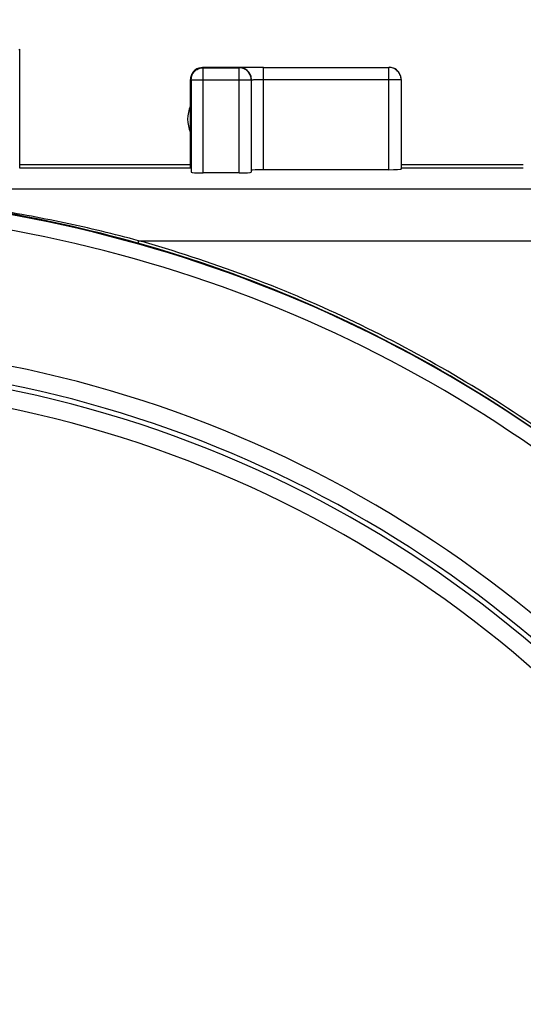
# Model space of a CAD drawing. Units: millimetres. Extents: x -91 to 32, y -24 to 47.
# Drawn here: x 4 to 12, y 9 to 25 of the extents above; entities that cross this region are included whole.
import ezdxf

# ---------------------------------------------------------------- set-up
doc = ezdxf.new("R2010")
doc.units = ezdxf.units.MM
doc.header["$LTSCALE"] = 23.1
doc.layers.get('0').update_dxf_attribs({"linetype": 'CONTINUOUS'})
doc.layers.add('ASSI', color=7, linetype='CONTINUOUS')
doc.styles.get("Standard").update_dxf_attribs({"font": 'txt', "width": 0.8})
doc.dimstyles.new('DIMSTYLE_1', dxfattribs={"dimtxt": 3, "dimasz": 3, "dimexe": 1.5, "dimexo": 0.5, "dimgap": 0.75, "dimtad": 1, "dimtxsty": 'STANDARD', "dimblk": '_FILLED', "dimblk1": '_FILLED', "dimblk2": '_FILLED', "dimcen": 0, "dimazin": 2, "dimtfac": 1, "dimtofl": 0, "dimtmove": 0, "dimatfit": 3, "dimldrblk": '_FILLED', "dimfxl": 1, "dimtolj": 1, "dimarcsym": 0})

# ---------------------------------------------------------------- blocks, each defined once
blk = doc.blocks.new('_FILLED')
at = {"color": 0, "linetype": 'BYBLOCK'}
blk.add_solid([(0, 0), (-1, 0.3167), (-1, -0.3167)], dxfattribs=at)
blk = doc.blocks.new('*D2')
at = {"color": 7, "linetype": 'CONTINUOUS'}
for p, q in [((-22.491, 14.958), (-22.491, 33.956)), ((22.309, 14.958), (22.309, 33.956)), ((-22.491, 32.456), (-0.091, 32.456)), ((22.309, 32.456), (-0.091, 32.456))]:
    blk.add_line(p, q, dxfattribs=at)
at = {"color": 7, "linetype": 'CONTINUOUS', "xscale": 3, "yscale": 3, "zscale": 3, "rotation": 180}
blk.add_blockref('_FILLED', (-22.491, 32.456), dxfattribs=at)
at = {"color": 7, "linetype": 'CONTINUOUS', "xscale": 3, "yscale": 3, "zscale": 3}
blk.add_blockref('_FILLED', (22.309, 32.456), dxfattribs=at)
at = {"color": 7, "linetype": 'CONTINUOUS', "insert": (-0.091, 36.206), "char_height": 3, "width": 13.17857, "attachment_point": 2, "line_spacing_factor": 0.9}
blk.add_mtext('{\\ftxt;\\W0.0001;\\H0.0001;\\~}{\\ftxt;\\W2.9285714286;\\H3.0; }{\\ftxt;\\W0.0001;\\H0.0001;\\~}', dxfattribs=at)

msp = doc.modelspace()

# ---------------------------------------------------------------- linework, layer by layer
at = {"color": 250, "linetype": 'CONTINUOUS'}
for p, q in [((3.897, 24.288), (3.909, 24.3)), ((6.914, 23.993), (6.916, 23.993)), ((6.916, 22.269), (6.916, 23.993)), ((7.502, 22.269), (7.502, 23.993)), ((7.503, 23.993), (7.502, 23.993)), ((7.905, 22.321), (7.905, 23.998)), ((9.957, 22.321), (9.957, 23.998)), ((9.958, 23.998), (9.957, 23.998)), ((6.716, 23.793), (6.717, 23.814)), ((6.716, 23.793), (7.702, 23.793)), ((7.702, 23.793), (7.701, 23.814)), ((7.744, 23.798), (7.751, 23.798)), ((7.905, 23.798), (10.157, 23.798)), ((10.157, 23.798), (10.156, 23.819)), ((-21.861, 22.007), (21.678, 22.007)), ((5.857, 21.157), (21.67, 21.157))]:
    msp.add_line(p, q, dxfattribs=at)
at = {"color": 7, "linetype": 'CONTINUOUS'}
for p, q in [((3.909, 22.348), (3.909, 24.3)), ((6.909, 24), (7.905, 24)), ((6.916, 23.993), (7.502, 23.993)), ((7.905, 23.998), (9.957, 23.998)), ((6.709, 22.348), (6.709, 23.8)), ((6.716, 23.793), (6.716, 22.279)), ((7.702, 23.793), (7.702, 22.279)), ((10.157, 23.798), (10.157, 22.332)), ((3.909, 22.409), (6.709, 22.409)), ((6.709, 22.348), (3.909, 22.348)), ((9.957, 22.321), (7.905, 22.321)), ((10.159, 22.409), (12.159, 22.409)), ((12.159, 22.348), (10.159, 22.348)), ((7.502, 22.269), (6.916, 22.269))]:
    msp.add_line(p, q, dxfattribs=at)
for centre, radius, start, end in [((6.908, 23.801), 0.199, 109.8526, 150.0784), ((7.896, -40.697), 64.695, 89.99186, 90.1706), ((6.906, 23.8), 0.198, 169.8251, 179.9368), ((6.917, 23.793), 0.201, 170.2309, 173.998), ((7.501, 23.793), 0.201, 6.0024, 9.7802), ((9.956, 23.798), 0.201, 6.0024, 9.7802), ((7.159, 23.15), 0.5, 154.2286, 205.7714), ((-0.091, 0), 19.103, 27.339, 83.2466), ((-0.091, 0), 19.184, 30.0106, 82.7981)]:
    msp.add_arc(centre, radius, start, end, dxfattribs=at)
at = {"color": 250, "linetype": 'CONTINUOUS'}
for centre, radius, start, end in [((7.653, 13.929), 10.069, 90.3194, 90.6388), ((7.506, 23.797), 0.199, 29.9219, 70.1468), ((7.787, -6.881), 30.879, 90.1562, 90.3531), ((7.507, 23.796), 0.198, 0.0642, 10.1757), ((-0.091, 0), 21.923, 44.2243, 86.9947), ((-0.091, 0), 21.673, 44.2243, 86.9947), ((-0.104, 0.025), 21.914, 44.1558, 74.2549), ((-0.091, 0), 19.484, 30.026, 82.7981), ((-0.091, 0), 18.803, 27.339, 83.0003)]:
    msp.add_arc(centre, radius, start, end, dxfattribs=at)
at = {"color": 7, "linetype": 'CONTINUOUS'}
for centre, start_param, end_param in [((7.905, 22.311), 1.570796, 3.136357), ((9.957, 22.332), -1.570796, -0.005236), ((6.916, 22.279), -3.136357, -1.570796), ((7.502, 22.279), -1.570796, -0.005236)]:
    msp.add_ellipse(centre, major_axis=(0.2, 0), ratio=0.052408, start_param=start_param, end_param=end_param, dxfattribs=at)
for points in [[(6.712, 23.835), (6.716, 23.858), (6.724, 23.88), (6.736, 23.9)], [(6.84, 23.988), (6.862, 23.996), (6.886, 24), (6.909, 24)], [(10.159, 23.8), (10.159, 23.835), (10.149, 23.87), (10.132, 23.9)]]:
    msp.add_open_spline(points, degree=3, dxfattribs=at)
for points, knots in [([(6.718, 23.827), (6.722, 23.85), (6.738, 23.894), (6.784, 23.949), (6.845, 23.984), (6.891, 23.993), (6.914, 23.993)], [0, 0, 0, 0, 0.250325, 0.500182, 0.750517, 1, 1, 1, 1]), ([(7.699, 23.827), (7.695, 23.85), (7.679, 23.894), (7.634, 23.949), (7.573, 23.984), (7.526, 23.993), (7.503, 23.993)], [0, 0, 0, 0, 0.250331, 0.500189, 0.750521, 1, 1, 1, 1]), ([(10.154, 23.832), (10.15, 23.855), (10.135, 23.9), (10.089, 23.954), (10.028, 23.99), (9.981, 23.998), (9.958, 23.998)], [0, 0, 0, 0, 0.250331, 0.500189, 0.750521, 1, 1, 1, 1]), ([(10.132, 23.9), (10.115, 23.93), (10.063, 23.981), (9.993, 24), (9.959, 24)], [0, 0, 0, 0, 0.500002, 1, 1, 1, 1])]:
    msp.add_open_spline(points, degree=3, knots=knots, dxfattribs=at)
at = {"color": 250, "linetype": 'CONTINUOUS'}
for points, knots in [([(7.505, 23.996), (7.505, 23.996), (7.506, 23.996), (7.508, 23.997), (7.511, 23.997), (7.517, 23.997), (7.527, 23.997), (7.536, 23.997), (7.541, 23.997)], [0, 0, 0, 0, 0.018836, 0.068374, 0.148564, 0.259261, 0.571031, 1, 1, 1, 1]), ([(7.705, 23.796), (7.705, 23.797), (7.706, 23.796), (7.708, 23.797), (7.711, 23.797), (7.718, 23.797), (7.729, 23.797), (7.738, 23.797), (7.744, 23.798)], [0, 0, 0, 0, 0.018505, 0.068276, 0.14929, 0.261131, 0.574249, 1, 1, 1, 1]), ([(7.751, 23.798), (7.762, 23.798), (7.813, 23.798), (7.864, 23.798), (7.905, 23.798)], [0, 0, 0, 0, 0.204696, 1, 1, 1, 1]), ([(5.843, 21.117), (5.039, 21.343), (3.41, 21.706), (1.75, 21.882), (0.921, 21.922)], [0, 0, 0, 0, 0.501389, 1, 1, 1, 1]), ([(5.857, 21.157), (5.452, 21.266), (4.64, 21.461), (3.614, 21.649), (2.79, 21.766), (2.171, 21.837), (1.549, 21.893), (1.133, 21.912), (0.925, 21.922)], [0, 0, 0, 0, 0.251081, 0.501004, 0.62564, 0.750192, 0.874836, 1, 1, 1, 1]), ([(5.857, 21.157), (5.855, 21.152), (5.852, 21.142), (5.849, 21.131), (5.846, 21.124), (5.845, 21.12), (5.844, 21.118), (5.843, 21.117), (5.843, 21.117)], [0, 0, 0, 0, 0.387007, 0.706992, 0.828512, 0.919243, 0.976752, 1, 1, 1, 1]), ([(17.688, 12.902), (16.97, 13.893), (15.365, 15.758), (12.529, 18.112), (9.34, 19.963), (7.035, 20.825), (5.857, 21.157)], [0, 0, 0, 0, 0.250022, 0.499932, 0.749861, 1, 1, 1, 1])]:
    msp.add_open_spline(points, degree=3, knots=knots, dxfattribs=at)
for points in [[(7.573, 23.984), (7.552, 23.992), (7.528, 23.996), (7.505, 23.996)], [(7.702, 23.831), (7.698, 23.854), (7.69, 23.876), (7.678, 23.896)]]:
    msp.add_open_spline(points, degree=3, dxfattribs=at)
at = {"layer": 'ASSI', "color": 250, "linetype": 'CONTINUOUS'}
for p, q in [((3.897, 24.288), (3.909, 24.3)), ((6.914, 23.993), (6.916, 23.993)), ((6.916, 22.269), (6.916, 23.993)), ((7.502, 22.269), (7.502, 23.993)), ((7.503, 23.993), (7.502, 23.993)), ((7.905, 22.321), (7.905, 23.998)), ((9.957, 22.321), (9.957, 23.998)), ((9.958, 23.998), (9.957, 23.998)), ((6.716, 23.793), (6.717, 23.814)), ((6.716, 23.793), (7.702, 23.793)), ((7.702, 23.793), (7.701, 23.814)), ((7.744, 23.798), (7.751, 23.798)), ((7.905, 23.798), (10.157, 23.798)), ((10.157, 23.798), (10.156, 23.819)), ((-21.861, 22.007), (21.678, 22.007)), ((5.857, 21.157), (21.67, 21.157))]:
    msp.add_line(p, q, dxfattribs=at)
at = {"layer": 'ASSI', "color": 7, "linetype": 'CONTINUOUS'}
for p, q in [((3.909, 22.348), (3.909, 24.3)), ((6.909, 24), (7.905, 24)), ((6.916, 23.993), (7.502, 23.993)), ((7.905, 23.998), (9.957, 23.998)), ((6.709, 22.348), (6.709, 23.8)), ((6.716, 23.793), (6.716, 22.279)), ((7.702, 23.793), (7.702, 22.279)), ((10.157, 23.798), (10.157, 22.332)), ((3.909, 22.409), (6.709, 22.409)), ((6.709, 22.348), (3.909, 22.348)), ((9.957, 22.321), (7.905, 22.321)), ((10.159, 22.409), (12.159, 22.409)), ((12.159, 22.348), (10.159, 22.348)), ((7.502, 22.269), (6.916, 22.269))]:
    msp.add_line(p, q, dxfattribs=at)
for centre, radius, start, end in [((6.908, 23.801), 0.199, 109.8526, 150.0784), ((7.896, -40.697), 64.695, 89.99186, 90.1706), ((6.906, 23.8), 0.198, 169.8251, 179.9368), ((6.917, 23.793), 0.201, 170.2309, 173.998), ((7.501, 23.793), 0.201, 6.0024, 9.7802), ((9.956, 23.798), 0.201, 6.0024, 9.7802), ((7.159, 23.15), 0.5, 154.2286, 205.7714), ((-0.091, 0), 19.103, 27.339, 83.2466), ((-0.091, 0), 19.184, 30.0106, 82.7981)]:
    msp.add_arc(centre, radius, start, end, dxfattribs=at)
at = {"layer": 'ASSI', "color": 250, "linetype": 'CONTINUOUS'}
for centre, radius, start, end in [((7.653, 13.929), 10.069, 90.3194, 90.6388), ((7.506, 23.797), 0.199, 29.9219, 70.1468), ((7.787, -6.881), 30.879, 90.1562, 90.3531), ((7.507, 23.796), 0.198, 0.0642, 10.1757), ((-0.091, 0), 21.923, 44.2243, 86.9947), ((-0.091, 0), 21.673, 44.2243, 86.9947), ((-0.104, 0.025), 21.914, 44.1558, 74.2549), ((-0.091, 0), 19.484, 30.026, 82.7981), ((-0.091, 0), 18.803, 27.339, 83.0003)]:
    msp.add_arc(centre, radius, start, end, dxfattribs=at)
at = {"layer": 'ASSI', "color": 7, "linetype": 'CONTINUOUS'}
for centre, start_param, end_param in [((7.905, 22.311), 1.570796, 3.136357), ((9.957, 22.332), -1.570796, -0.005236), ((6.916, 22.279), -3.136357, -1.570796), ((7.502, 22.279), -1.570796, -0.005236)]:
    msp.add_ellipse(centre, major_axis=(0.2, 0), ratio=0.052408, start_param=start_param, end_param=end_param, dxfattribs=at)
for points in [[(6.712, 23.835), (6.716, 23.858), (6.724, 23.88), (6.736, 23.9)], [(6.84, 23.988), (6.862, 23.996), (6.886, 24), (6.909, 24)], [(10.159, 23.8), (10.159, 23.835), (10.149, 23.87), (10.132, 23.9)]]:
    msp.add_open_spline(points, degree=3, dxfattribs=at)
for points, knots in [([(6.718, 23.827), (6.722, 23.85), (6.738, 23.894), (6.784, 23.949), (6.845, 23.984), (6.891, 23.993), (6.914, 23.993)], [0, 0, 0, 0, 0.250325, 0.500182, 0.750517, 1, 1, 1, 1]), ([(7.699, 23.827), (7.695, 23.85), (7.679, 23.894), (7.634, 23.949), (7.573, 23.984), (7.526, 23.993), (7.503, 23.993)], [0, 0, 0, 0, 0.250331, 0.500189, 0.750521, 1, 1, 1, 1]), ([(10.154, 23.832), (10.15, 23.855), (10.135, 23.9), (10.089, 23.954), (10.028, 23.99), (9.981, 23.998), (9.958, 23.998)], [0, 0, 0, 0, 0.250331, 0.500189, 0.750521, 1, 1, 1, 1]), ([(10.132, 23.9), (10.115, 23.93), (10.063, 23.981), (9.993, 24), (9.959, 24)], [0, 0, 0, 0, 0.500002, 1, 1, 1, 1])]:
    msp.add_open_spline(points, degree=3, knots=knots, dxfattribs=at)
at = {"layer": 'ASSI', "color": 250, "linetype": 'CONTINUOUS'}
for points, knots in [([(7.505, 23.996), (7.505, 23.996), (7.506, 23.996), (7.508, 23.997), (7.511, 23.997), (7.517, 23.997), (7.527, 23.997), (7.536, 23.997), (7.541, 23.997)], [0, 0, 0, 0, 0.018836, 0.068374, 0.148564, 0.259261, 0.571031, 1, 1, 1, 1]), ([(7.705, 23.796), (7.705, 23.797), (7.706, 23.796), (7.708, 23.797), (7.711, 23.797), (7.718, 23.797), (7.729, 23.797), (7.738, 23.797), (7.744, 23.798)], [0, 0, 0, 0, 0.018505, 0.068276, 0.14929, 0.261131, 0.574249, 1, 1, 1, 1]), ([(7.751, 23.798), (7.762, 23.798), (7.813, 23.798), (7.864, 23.798), (7.905, 23.798)], [0, 0, 0, 0, 0.204696, 1, 1, 1, 1]), ([(5.843, 21.117), (5.039, 21.343), (3.41, 21.706), (1.75, 21.882), (0.921, 21.922)], [0, 0, 0, 0, 0.501389, 1, 1, 1, 1]), ([(5.857, 21.157), (5.452, 21.266), (4.64, 21.461), (3.614, 21.649), (2.79, 21.766), (2.171, 21.837), (1.549, 21.893), (1.133, 21.912), (0.925, 21.922)], [0, 0, 0, 0, 0.251081, 0.501004, 0.62564, 0.750192, 0.874836, 1, 1, 1, 1]), ([(5.857, 21.157), (5.855, 21.152), (5.852, 21.142), (5.849, 21.131), (5.846, 21.124), (5.845, 21.12), (5.844, 21.118), (5.843, 21.117), (5.843, 21.117)], [0, 0, 0, 0, 0.387007, 0.706992, 0.828512, 0.919243, 0.976752, 1, 1, 1, 1]), ([(17.688, 12.902), (16.97, 13.893), (15.365, 15.758), (12.529, 18.112), (9.34, 19.963), (7.035, 20.825), (5.857, 21.157)], [0, 0, 0, 0, 0.250022, 0.499932, 0.749861, 1, 1, 1, 1])]:
    msp.add_open_spline(points, degree=3, knots=knots, dxfattribs=at)
for points in [[(7.573, 23.984), (7.552, 23.992), (7.528, 23.996), (7.505, 23.996)], [(7.702, 23.831), (7.698, 23.854), (7.69, 23.876), (7.678, 23.896)]]:
    msp.add_open_spline(points, degree=3, dxfattribs=at)

# ---------------------------------------------------------------- dimensions: what is measured, and where the dimension line sits
at = {"color": 7, "linetype": 'CONTINUOUS'}
dim = msp.add_linear_dim(base=(22.309, 32.456), p1=(-22.491, 14.458), p2=(22.309, 14.458), text='{\\ftxt;\\W0.0001;\\H0.0001;\\~}{\\ftxt;\\W2.9285714286;\\H3.0; }{\\ftxt;\\W0.0001;\\H0.0001;\\~}', dimstyle='DIMSTYLE_1', dxfattribs=at)
dim.commit()
dim.dimension.update_dxf_attribs({"geometry": '*D2', "text_midpoint": (-0.52, 32.456), "dimtype": 160})

doc.saveas('drawing.dxf')
